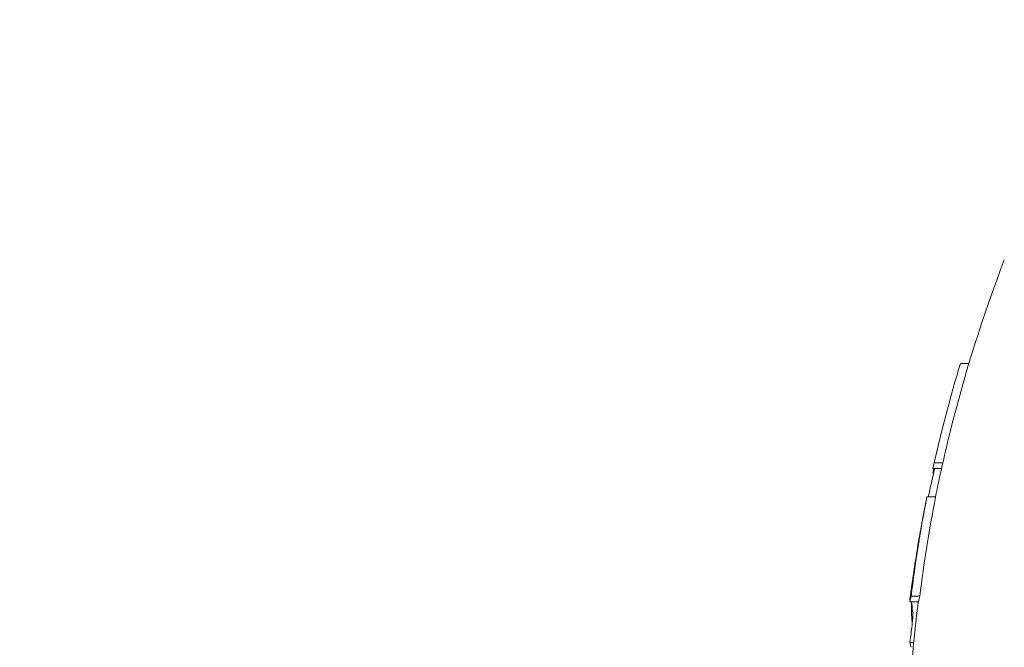
# Model space of a CAD drawing. Units: millimetres. Extents: x -10586 to 15455, y -12542 to 12706.
# Drawn here: x -3989 to -3967, y -6099 to -6085 of the extents above; entities that cross this region are included whole.
import ezdxf

# ---------------------------------------------------------------- set-up
doc = ezdxf.new("R2010")
doc.units = ezdxf.units.MM
doc.header["$LTSCALE"] = 0.2
doc.header["$MEASUREMENT"] = 0
doc.header["$PDMODE"] = 1
doc.layers.add('HAGS-Dim Plan', color=7, linetype='Continuous', lineweight=100)
doc.styles.get("Standard").update_dxf_attribs({"font": 'g13f12d.shx', "height": 300})
doc.dimstyles.new('HAGS - Dim Plan', dxfattribs={"dimtxt": 300, "dimasz": 200, "dimexe": 0.18, "dimexo": 0.0625, "dimgap": 150, "dimtad": 0, "dimlfac": 0.001, "dimrnd": 0.05, "dimzin": 1, "dimdsep": 46, "dimtxsty": 'Standard', "dimblk": 'HAGS - Dim Plan arrow', "dimcen": 0.1, "dimse1": 1, "dimse2": 1, "dimclrd": 1, "dimadec": 0, "dimazin": 0, "dimtfac": 1, "dimtofl": 0, "dimtmove": 0, "dimatfit": 3, "dimfxl": 1, "dimtolj": 1, "dimtzin": 0, "dimarcsym": 0})

# ---------------------------------------------------------------- blocks, each defined once
blk = doc.blocks.new('HAGS - Dim Plan arrow')
at = {"color": 1, "lineweight": 0}
blk.add_lwpolyline([(0, 0, 0, 0.35, 0), (-1, 0, 0.015, 0.015, 0)], format="xyseb", dxfattribs=at)
blk = doc.blocks.new('*D7')
at = {"layer": 'Defpoints', "color": 0, "transparency": 16777216}
for p in [(-1084.175, 10110.889), (-6191.62, -10202.382), (15041.098, -10202.382)]:
    blk.add_point(p, dxfattribs=at)
at = {"layer": 'HAGS-Dim Plan', "color": 1, "lineweight": -2, "transparency": 16777216}
for p, q in [((15041.098, 9910.889), (15041.098, 2362.62)), ((15041.098, -10002.382), (15041.098, -1046.728))]:
    blk.add_line(p, q, dxfattribs=at)
at = {"layer": 'HAGS-Dim Plan', "color": 1, "lineweight": -2, "transparency": 16777216, "xscale": 200, "yscale": 200, "zscale": 200}
for p, rotation in [((15041.098, 10110.889), 90), ((15041.098, -10202.382), 270)]:
    blk.add_blockref('HAGS - Dim Plan arrow', p, dxfattribs=dict(at, rotation=rotation))
at = {"layer": 'HAGS-Dim Plan', "color": 0, "lineweight": 50, "transparency": 16777216, "insert": (15041.098, 657.946), "char_height": 300, "attachment_point": 5, "rotation": 90}
blk.add_mtext('\\A1;{\\H2.6667x;20.30m}', dxfattribs=at)
blk = doc.blocks.new('*D9')
at = {"layer": 'Defpoints', "color": 0, "transparency": 16777216}
for p in [(-7477.374, 8674.846, 102.88), (13733.79, 8674.846), (-2065.346, -8188.333, 1999.251)]:
    blk.add_point(p, dxfattribs=at)
at = {"layer": 'HAGS-Dim Plan', "color": 1, "lineweight": -2, "transparency": 16777216}
for p, q in [((13733.79, 8474.846), (13733.79, 2342.409)), ((13733.79, -7988.333), (13733.79, -886.621))]:
    blk.add_line(p, q, dxfattribs=at)
at = {"layer": 'HAGS-Dim Plan', "color": 1, "lineweight": -2, "transparency": 16777216, "xscale": 200, "yscale": 200, "zscale": 200}
for p, rotation in [((13733.79, 8674.846), 90), ((13733.79, -8188.333), 270)]:
    blk.add_blockref('HAGS - Dim Plan arrow', p, dxfattribs=dict(at, rotation=rotation))
at = {"layer": 'HAGS-Dim Plan', "color": 0, "lineweight": 50, "transparency": 16777216, "insert": (13733.79, 727.894), "char_height": 300, "attachment_point": 5, "rotation": 90}
blk.add_mtext('\\A1;{\\H2.6667x;16.85m}', dxfattribs=at)

msp = doc.modelspace()

# ---------------------------------------------------------------- linework, layer by layer
at = {"lineweight": 0}
for p, q in [((-3967.431, -6092.59), (-3967.628, -6092.59)), ((-3967.431, -6092.59), (-3967.628, -6092.59)), ((-3968.035, -6094.889), (-3968.235, -6094.889)), ((-3968.035, -6094.889), (-3968.235, -6094.889)), ((-3968.063, -6095.014), (-3968.262, -6095.014)), ((-3968.063, -6095.014), (-3968.262, -6095.014)), ((-3968.248, -6095.128), (-3968.262, -6095.128)), ((-3968.248, -6095.128), (-3968.262, -6095.128)), ((-3968.2, -6095.674), (-3968.4, -6095.674)), ((-3968.2, -6095.674), (-3968.4, -6095.674)), ((-3968.691, -6097.36), (-3968.698, -6097.36)), ((-3968.691, -6097.36), (-3968.698, -6097.36)), ((-3968.765, -6097.86), (-3968.767, -6097.86)), ((-3968.765, -6097.86), (-3968.767, -6097.86)), ((-3968.789, -6098.049), (-3968.794, -6098.049)), ((-3968.789, -6098.049), (-3968.794, -6098.049)), ((-3968.594, -6098.092), (-3968.794, -6098.092)), ((-3968.594, -6098.092), (-3968.794, -6098.092)), ((-3968.567, -6097.967), (-3968.767, -6097.967)), ((-3968.567, -6097.967), (-3968.767, -6097.967)), ((-3968.706, -6099.034), (-3968.793, -6099.034)), ((-3968.706, -6099.034), (-3968.793, -6099.034))]:
    msp.add_line(p, q, dxfattribs=at)
for centre, start, end in [((-3934.871, -6102.382), 159.0098, 166.0254), ((-3934.871, -6102.382), 159.0098, 166.0254), ((-3935.071, -6102.382), 166.0254, 167.3658), ((-3935.071, -6102.382), 166.0254, 167.3658), ((-3934.871, -6102.382), 167.3658, 168.622), ((-3934.871, -6102.382), 167.3658, 168.622), ((-3935.071, -6102.382), 168.8227, 169.0189), ((-3935.071, -6102.382), 168.8227, 169.0189), ((-3935.071, -6102.382), 169.7859, 170.2147), ((-3935.071, -6102.382), 169.7859, 170.2147), ((-3935.071, -6102.382), 170.7894, 171.5691), ((-3935.071, -6102.382), 170.7894, 171.5691), ((-3935.071, -6102.382), 171.5691, 171.9227), ((-3935.071, -6102.382), 171.5691, 171.9227), ((-3935.071, -6102.382), 171.9501, 172.6655), ((-3935.071, -6102.382), 171.9501, 172.6655), ((-3934.871, -6102.382), 172.752, 175.6435), ((-3934.871, -6102.382), 172.752, 175.6435)]:
    msp.add_arc(centre, 34, start, end, dxfattribs=at)
at = {"lineweight": 0, "extrusion": (0, 0, -1)}
for centre, major_axis, ratio, start_param, end_param in [((-3935.071, -6101.79), (-33.928, 0), 0.963271, 0.212737, 0.285349), ((-3935.071, -6101.79), (-33.928, 0), 0.963271, 0.212737, 0.285349), ((-3934.871, -6101.79), (-33.928, 0), 0.963271, 0.212737, 0.235277), ((-3934.871, -6101.79), (-33.928, 0), 0.963271, 0.212737, 0.235277), ((-3935.071, -6095.481), (-33.237, 0), 0.26853, 0.052349, 0.066386), ((-3935.071, -6095.481), (-33.237, 0), 0.26853, 0.052349, 0.066386), ((-3934.871, -6095.481), (-33.237, 0), 0.26853, 0.060119, 0.066386), ((-3934.871, -6095.481), (-33.237, 0), 0.26853, 0.060119, 0.066386), ((-3935.071, -6102.282), (-33.998, 0), 0.963271, 0.20316, 0.223777), ((-3935.071, -6102.282), (-33.998, 0), 0.963271, 0.20316, 0.223777), ((-3935.071, -6095.832), (-33.237, 0), 0.405136, 0.052349, 0.060795), ((-3935.071, -6095.832), (-33.237, 0), 0.405136, 0.052349, 0.060795), ((-3935.071, -6101.79), (-33.928, 0), 0.963271, 0.11723, 0.188229), ((-3935.071, -6101.79), (-33.928, 0), 0.963271, 0.11723, 0.188229), ((-3934.871, -6101.79), (-33.928, 0), 0.963271, 0.11723, 0.188229), ((-3934.871, -6101.79), (-33.928, 0), 0.963271, 0.11723, 0.188229), ((-3935.071, -6101.843), (-33.941, 0), 0.963271, 0.123123, 0.182165), ((-3935.071, -6101.843), (-33.941, 0), 0.963271, 0.123123, 0.182165), ((-3935.071, -6101.488), (-33.928, 0), 0.914256, 0.133443, 0.156256), ((-3935.071, -6101.488), (-33.928, 0), 0.914256, 0.133443, 0.156256), ((-3935.071, -6097.756), (-33.633, 0.359), 0.000001, 0, 0.000018), ((-3935.071, -6097.756), (-33.633, 0.359), 0.000001, 0, 0.000018), ((-3935.071, -6101.569), (-33.941, 0), 0.914256, 0.123123, 0.127346), ((-3935.071, -6101.569), (-33.941, 0), 0.914256, 0.123123, 0.127346), ((-3935.071, -6097.949), (-33.687, 0), 0.26853, 0.022588, 0.039916), ((-3935.071, -6097.949), (-33.687, 0), 0.26853, 0.022588, 0.039916), ((-3935.071, -6098.754), (-33.768, 0), 0.405136, 0.051526, 0.065341), ((-3935.071, -6098.754), (-33.768, 0), 0.405136, 0.051526, 0.065341), ((-3935.071, -6101.488), (-33.928, 0), 0.914256, 0.11723, 0.1225), ((-3935.071, -6101.488), (-33.928, 0), 0.914256, 0.11723, 0.1225), ((-3935.071, -6098.571), (-33.744, 0), 0.405136, 0.057498, 0.059449), ((-3935.071, -6098.571), (-33.744, 0), 0.405136, 0.057498, 0.059449), ((-3935.071, -6098.366), (-33.744, 0), 0.26853, 0.057498, 0.059449), ((-3935.071, -6098.366), (-33.744, 0), 0.26853, 0.057498, 0.059449), ((-3935.071, -6098.559), (-33.768, 0), 0.26853, 0.051526, 0.065341), ((-3935.071, -6098.559), (-33.768, 0), 0.26853, 0.051526, 0.065341), ((-3935.071, -6098.174), (-33.687, 0), 0.405136, 0, 0.006032), ((-3935.071, -6098.174), (-33.687, 0), 0.405136, 0, 0.006032), ((-3935.071, -6097.949), (-33.687, 0), 0.26853, -0.040376, -0.015834), ((-3935.071, -6097.949), (-33.687, 0), 0.26853, -0.040376, -0.015834), ((-3934.871, -6098.559), (-33.768, 0), 0.26853, 0.051526, 0.065341), ((-3934.871, -6098.559), (-33.768, 0), 0.26853, 0.051526, 0.065341), ((-3935.071, -6098.174), (-33.687, 0), 0.405136, -0.032267, 0), ((-3935.071, -6098.174), (-33.687, 0), 0.405136, -0.032267, 0), ((-3935.071, -6102.856), (-33.954, 0), 0.963271, 0.117142, 0.123444), ((-3935.071, -6102.856), (-33.954, 0), 0.963271, 0.117142, 0.123444), ((-3935.071, -6098.559), (-33.768, 0), 0.26853, -0.06459, -0.052357), ((-3935.071, -6098.559), (-33.768, 0), 0.26853, -0.06459, -0.052357)]:
    msp.add_ellipse(centre, major_axis=major_axis, ratio=ratio, start_param=start_param, end_param=end_param, dxfattribs=at)
at = {"lineweight": 0}
for centre, major_axis, ratio, start_param, end_param in [((-3935.071, -6096.266), (-33.402, 0), 0.26853, -0.066057, -0.05301), ((-3935.071, -6096.266), (-33.402, 0), 0.26853, -0.066057, -0.05301), ((-3935.071, -6101.915), (-33.955, 0), 0.963271, -0.184779, -0.183162), ((-3935.071, -6101.915), (-33.955, 0), 0.963271, -0.184779, -0.183162), ((-3935.071, -6096.459), (-33.439, 0), 0.26853, -0.05999, -0.058048), ((-3935.071, -6096.459), (-33.439, 0), 0.26853, -0.05999, -0.058048), ((-3935.071, -6101.915), (-33.955, 0), 0.963271, -0.123818, -0.117137), ((-3935.071, -6101.915), (-33.955, 0), 0.963271, -0.123818, -0.117137), ((-3935.071, -6101.596), (-33.945, 0), 0.914256, -0.123714, -0.123109), ((-3935.071, -6101.596), (-33.945, 0), 0.914256, -0.123714, -0.123109), ((-3935.071, -6101.861), (-33.945, 0), 0.963271, -0.123714, -0.123109), ((-3935.071, -6101.861), (-33.945, 0), 0.963271, -0.123714, -0.123109)]:
    msp.add_ellipse(centre, major_axis=major_axis, ratio=ratio, start_param=start_param, end_param=end_param, dxfattribs=at)
for points, knots in [([(-3968.52, -6096.291), (-3968.51, -6096.232), (-3968.498, -6096.172), (-3968.476, -6096.054), (-3968.465, -6095.995), (-3968.454, -6095.938)], [-0.03617632, -0.03617632, -0.03617632, -0.03617632, -0.01809073, -0.01809073, 0, 0, 0, 0]), ([(-3968.52, -6096.291), (-3968.51, -6096.232), (-3968.498, -6096.172), (-3968.476, -6096.054), (-3968.465, -6095.995), (-3968.454, -6095.938)], [-0.03617632, -0.03617632, -0.03617632, -0.03617632, -0.01809073, -0.01809073, 0, 0, 0, 0]), ([(-3968.558, -6096.501), (-3968.552, -6096.466), (-3968.545, -6096.425), (-3968.537, -6096.381), (-3968.532, -6096.353), (-3968.526, -6096.322), (-3968.52, -6096.291)], [0, 0, 0, 0, 0.605134, 0.605134, 0.605134, 1, 1, 1, 1]), ([(-3968.558, -6096.501), (-3968.552, -6096.466), (-3968.545, -6096.425), (-3968.537, -6096.381), (-3968.532, -6096.353), (-3968.526, -6096.322), (-3968.52, -6096.291)], [0, 0, 0, 0, 0.605134, 0.605134, 0.605134, 1, 1, 1, 1]), ([(-3968.532, -6096.353), (-3968.53, -6096.34), (-3968.528, -6096.327), (-3968.521, -6096.291), (-3968.518, -6096.272), (-3968.515, -6096.259)], [-0.006776469, -0.006776469, -0.006776469, -0.006776469, -0.004113835, -0.004113835, 0, 0, 0, 0]), ([(-3968.532, -6096.353), (-3968.53, -6096.34), (-3968.528, -6096.327), (-3968.521, -6096.291), (-3968.518, -6096.272), (-3968.515, -6096.259)], [-0.006776469, -0.006776469, -0.006776469, -0.006776469, -0.004113835, -0.004113835, 0, 0, 0, 0]), ([(-3968.591, -6096.689), (-3968.588, -6096.671), (-3968.583, -6096.639), (-3968.575, -6096.595), (-3968.57, -6096.568), (-3968.565, -6096.537), (-3968.558, -6096.501)], [0, 0, 0, 0, 0.621039, 0.621039, 0.621039, 1, 1, 1, 1]), ([(-3968.591, -6096.689), (-3968.588, -6096.671), (-3968.583, -6096.639), (-3968.575, -6096.595), (-3968.57, -6096.568), (-3968.565, -6096.537), (-3968.558, -6096.501)], [0, 0, 0, 0, 0.621039, 0.621039, 0.621039, 1, 1, 1, 1]), ([(-3968.713, -6097.49), (-3968.708, -6097.457), (-3968.705, -6097.428), (-3968.702, -6097.407), (-3968.701, -6097.395), (-3968.699, -6097.385), (-3968.699, -6097.377)], [0, 0, 0, 0, 0.630429, 0.630429, 0.630429, 1, 1, 1, 1]), ([(-3968.713, -6097.49), (-3968.708, -6097.457), (-3968.705, -6097.428), (-3968.702, -6097.407), (-3968.701, -6097.395), (-3968.699, -6097.385), (-3968.699, -6097.377)], [0, 0, 0, 0, 0.630429, 0.630429, 0.630429, 1, 1, 1, 1]), ([(-3968.699, -6097.377), (-3968.697, -6097.36), (-3968.697, -6097.356), (-3968.699, -6097.365), (-3968.7, -6097.371), (-3968.701, -6097.381), (-3968.704, -6097.397)], [0, 0, 0, 0, 0.626337, 0.626337, 0.626337, 1, 1, 1, 1]), ([(-3968.699, -6097.377), (-3968.697, -6097.36), (-3968.697, -6097.356), (-3968.699, -6097.365), (-3968.7, -6097.371), (-3968.701, -6097.381), (-3968.704, -6097.397)], [0, 0, 0, 0, 0.626337, 0.626337, 0.626337, 1, 1, 1, 1]), ([(-3968.767, -6097.875), (-3968.759, -6097.812), (-3968.751, -6097.751), (-3968.743, -6097.696), (-3968.74, -6097.672), (-3968.737, -6097.648), (-3968.734, -6097.626)], [0, 0, 0, 0, 0.692433, 0.692433, 0.692433, 1, 1, 1, 1]), ([(-3968.767, -6097.875), (-3968.759, -6097.812), (-3968.751, -6097.751), (-3968.743, -6097.696), (-3968.74, -6097.672), (-3968.737, -6097.648), (-3968.734, -6097.626)], [0, 0, 0, 0, 0.692433, 0.692433, 0.692433, 1, 1, 1, 1]), ([(-3968.756, -6097.826), (-3968.748, -6097.765), (-3968.741, -6097.705), (-3968.733, -6097.648), (-3968.73, -6097.627), (-3968.728, -6097.606), (-3968.725, -6097.586), (-3968.721, -6097.552), (-3968.717, -6097.521), (-3968.713, -6097.49)], [0, 0, 0, 0, 0.5, 0.5, 0.5, 0.689545, 0.689545, 0.689545, 1, 1, 1, 1]), ([(-3968.756, -6097.826), (-3968.748, -6097.765), (-3968.741, -6097.705), (-3968.733, -6097.648), (-3968.73, -6097.627), (-3968.728, -6097.606), (-3968.725, -6097.586), (-3968.721, -6097.552), (-3968.717, -6097.521), (-3968.713, -6097.49)], [0, 0, 0, 0, 0.5, 0.5, 0.5, 0.689545, 0.689545, 0.689545, 1, 1, 1, 1]), ([(-3968.734, -6097.626), (-3968.733, -6097.613), (-3968.731, -6097.602), (-3968.729, -6097.581), (-3968.728, -6097.575), (-3968.728, -6097.571)], [-0.007020356, -0.007020356, -0.007020356, -0.007020356, -0.003910232, -0.003910232, 0, 0, 0, 0]), ([(-3968.734, -6097.626), (-3968.733, -6097.613), (-3968.731, -6097.602), (-3968.729, -6097.581), (-3968.728, -6097.575), (-3968.728, -6097.571)], [-0.007020356, -0.007020356, -0.007020356, -0.007020356, -0.003910232, -0.003910232, 0, 0, 0, 0]), ([(-3968.728, -6097.571), (-3968.726, -6097.56), (-3968.727, -6097.557), (-3968.728, -6097.565), (-3968.729, -6097.569), (-3968.73, -6097.577), (-3968.731, -6097.588)], [0, 0, 0, 0, 0.628579, 0.628579, 0.628579, 1, 1, 1, 1]), ([(-3968.728, -6097.571), (-3968.726, -6097.56), (-3968.727, -6097.557), (-3968.728, -6097.565), (-3968.729, -6097.569), (-3968.73, -6097.577), (-3968.731, -6097.588)], [0, 0, 0, 0, 0.628579, 0.628579, 0.628579, 1, 1, 1, 1]), ([(-3968.731, -6098.314), (-3968.728, -6098.326), (-3968.726, -6098.347), (-3968.726, -6098.377), (-3968.725, -6098.397), (-3968.725, -6098.419), (-3968.726, -6098.445)], [0, 0, 0, 0, 0.612925, 0.612925, 0.612925, 1, 1, 1, 1]), ([(-3968.731, -6098.314), (-3968.728, -6098.326), (-3968.726, -6098.347), (-3968.726, -6098.377), (-3968.725, -6098.397), (-3968.725, -6098.419), (-3968.726, -6098.445)], [0, 0, 0, 0, 0.612925, 0.612925, 0.612925, 1, 1, 1, 1]), ([(-3968.733, -6098.539), (-3968.739, -6098.604), (-3968.747, -6098.671), (-3968.755, -6098.735), (-3968.759, -6098.767), (-3968.763, -6098.799), (-3968.767, -6098.829)], [0, 0, 0, 0, 0.672146, 0.672146, 0.672146, 1, 1, 1, 1]), ([(-3968.733, -6098.539), (-3968.739, -6098.604), (-3968.747, -6098.671), (-3968.755, -6098.735), (-3968.759, -6098.767), (-3968.763, -6098.799), (-3968.767, -6098.829)], [0, 0, 0, 0, 0.672146, 0.672146, 0.672146, 1, 1, 1, 1]), ([(-3968.726, -6098.445), (-3968.727, -6098.458), (-3968.728, -6098.473), (-3968.73, -6098.509), (-3968.732, -6098.526), (-3968.733, -6098.539)], [-0.007044829, -0.007044829, -0.007044829, -0.007044829, -0.003928927, -0.003928927, 0, 0, 0, 0]), ([(-3968.726, -6098.445), (-3968.727, -6098.458), (-3968.728, -6098.473), (-3968.73, -6098.509), (-3968.732, -6098.526), (-3968.733, -6098.539)], [-0.007044829, -0.007044829, -0.007044829, -0.007044829, -0.003928927, -0.003928927, 0, 0, 0, 0])]:
    msp.add_open_spline(points, degree=3, knots=knots, dxfattribs=at)
msp.add_open_spline([(-3968.756, -6097.767), (-3968.749, -6097.711), (-3968.741, -6097.657), (-3968.734, -6097.608)], degree=3, dxfattribs=at)
msp.add_open_spline([(-3968.756, -6097.767), (-3968.749, -6097.711), (-3968.741, -6097.657), (-3968.734, -6097.608)], degree=3, dxfattribs=at)

# ---------------------------------------------------------------- dimensions: what is measured, and where the dimension line sits
at = {"layer": 'HAGS-Dim Plan', "lineweight": 50}
for base, p1, p2, picture, middle in [((15041.098, -10202.382), (-1084.175, 10110.889), (-6191.62, -10202.382), '*D7', (15041.098, 657.946)), ((13733.79, 8674.846), (-2065.346, -8188.333, 1999.251), (-7477.374, 8674.846, 102.88), '*D9', (13733.79, 727.894))]:
    dim = msp.add_linear_dim(base=base, p1=p1, p2=p2, angle=90, text='{\\H2.6667x;<>}', dimstyle='HAGS - Dim Plan', override={"dimgap": 200, "dimpost": 'm'}, dxfattribs=at)
    dim.commit()
    dim.dimension.update_dxf_attribs({"geometry": picture, "text_midpoint": middle, "dimtype": 160})

doc.saveas('drawing.dxf')
